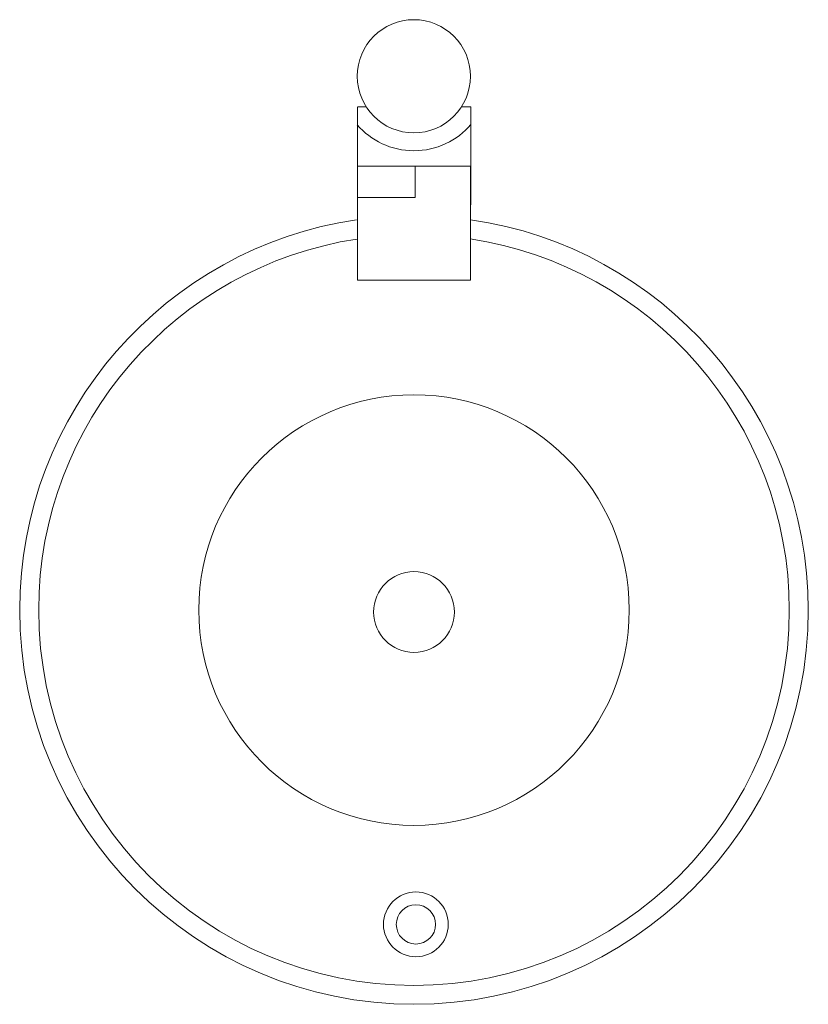
# Model space of a CAD drawing. Units: inches. Extents: x 6 to 184, y -291 to 306.
# Drawn here: x 96 to 108, y -181 to -166 of the extents above; entities that cross this region are included whole.
import ezdxf

# ---------------------------------------------------------------- set-up
doc = ezdxf.new("R2010")
doc.units = ezdxf.units.IN
doc.header["$MEASUREMENT"] = 0
doc.layers.add('Layer 1', color=7, linetype='Continuous')

# ---------------------------------------------------------------- blocks, each defined once
blk = doc.blocks.new('block 7')
at = {"layer": 'Layer 1', "color": 179, "lineweight": 18, "true_color": 0x231f20}
for points in [[(103.211, -169.872), (101.441, -169.872), (101.441, -168.09), (102.306, -168.09), (103.211, -168.09), (103.211, -169.872)], [(102.345, -168.1), (102.345, -168.58), (101.441, -168.58)]]:
    blk.add_lwpolyline(points, dxfattribs=at)
blk = doc.blocks.new('block 9')
at = {"layer": 'Layer 1', "color": 179, "lineweight": 18, "true_color": 0x231f20}
for points in [[(103.211, -168.929), (106.196, -169.359), (108.49, -171.926), (108.49, -175.03), (108.49, -178.435), (105.731, -181.195), (102.326, -181.195), (98.922, -181.195), (96.162, -178.435), (96.162, -175.03), (96.162, -171.932), (98.448, -169.368), (101.426, -168.931)], [(103.202, -169.229), (106.027, -169.652), (108.193, -172.089), (108.193, -175.03), (108.193, -178.271), (105.567, -180.899), (102.326, -180.899), (99.086, -180.899), (96.459, -178.271), (96.459, -175.03), (96.459, -172.094), (98.618, -169.661), (101.435, -169.231)], [(98.961, -175.03), (98.961, -173.172), (100.468, -171.666), (102.326, -171.666), (104.185, -171.666), (105.691, -173.172), (105.691, -175.03), (105.691, -176.89), (104.185, -178.397), (102.326, -178.397), (100.468, -178.397), (98.961, -176.89), (98.961, -175.03)], [(101.849, -179.945), (101.849, -179.665), (102.076, -179.438), (102.356, -179.438), (102.636, -179.438), (102.862, -179.665), (102.862, -179.945), (102.862, -180.224), (102.636, -180.451), (102.356, -180.451), (102.076, -180.451), (101.849, -180.224), (101.849, -179.945)], [(102.049, -179.945), (102.049, -179.775), (102.186, -179.638), (102.356, -179.638), (102.525, -179.638), (102.663, -179.775), (102.663, -179.945), (102.663, -180.115), (102.525, -180.252), (102.356, -180.252), (102.186, -180.252), (102.049, -180.115), (102.049, -179.945)]]:
    blk.add_open_spline(points, degree=3, knots=[0, 0, 0, 0, 1, 1, 1, 2, 2, 2, 3, 3, 3, 4, 4, 4, 4], dxfattribs=at)
blk = doc.blocks.new('block 8')
at = {"layer": 'Layer 1', "color": 179, "lineweight": 18, "true_color": 0x231f20}
blk.add_open_spline([(102.959, -175.063), (102.959, -175.41), (102.675, -175.694), (102.326, -175.694), (101.976, -175.694), (101.694, -175.41), (101.694, -175.063), (101.694, -174.713), (101.976, -174.429), (102.326, -174.429), (102.675, -174.429), (102.959, -174.713), (102.959, -175.063)], degree=3, knots=[0, 0, 0, 0, 1, 1, 1, 2, 2, 2, 3, 3, 3, 4, 4, 4, 4], dxfattribs=at)
at = {"layer": 'Layer 1'}
blk.add_blockref('block 9', (0, 0), dxfattribs=at)
blk = doc.blocks.new('block 6')
at = {"layer": 'Layer 1', "color": 179, "lineweight": 18, "true_color": 0x231f20}
for points in [[(101.441, -167.165), (101.441, -168.186)], [(101.584, -167.165), (101.448, -167.165)], [(103.214, -167.165), (103.065, -167.165)], [(103.213, -168.695), (103.213, -167.165)]]:
    blk.add_lwpolyline(points, dxfattribs=at)
for points, knots in [([(101.44, -166.686), (101.44, -166.198), (101.835, -165.802), (102.324, -165.802), (102.812, -165.802), (103.209, -166.198), (103.209, -166.686), (103.209, -167.175), (102.812, -167.571), (102.324, -167.571), (101.835, -167.571), (101.44, -167.175), (101.44, -166.686)], [0, 0, 0, 0, 1, 1, 1, 2, 2, 2, 3, 3, 3, 4, 4, 4, 4]), ([(103.214, -167.439), (103, -167.692), (102.681, -167.851), (102.324, -167.851), (101.97, -167.851), (101.653, -167.693), (101.44, -167.445)], [0, 0, 0, 0, 1, 1, 1, 2, 2, 2, 2])]:
    blk.add_open_spline(points, degree=3, knots=knots, dxfattribs=at)
at = {"layer": 'Layer 1'}
for name in ['block 7', 'block 8']:
    blk.add_blockref(name, (0, 0), dxfattribs=at)

msp = doc.modelspace()

# ---------------------------------------------------------------- block references
at = {"layer": 'Layer 1'}
msp.add_blockref('block 6', (0, 0), dxfattribs=at)

doc.saveas('drawing.dxf')
